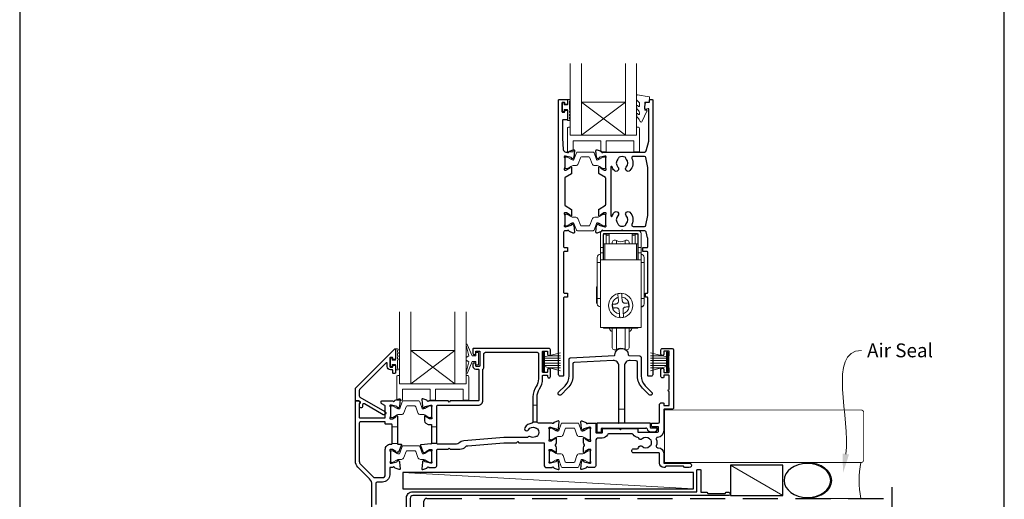
# Model space of a CAD drawing. Units: millimetres. Extents: x 23 to 1863, y -511 to 568.
# Drawn here: x 1136 to 1492, y -268 to -94 of the extents above; entities that cross this region are included whole.
import ezdxf

# ---------------------------------------------------------------- set-up
doc = ezdxf.new("R2010")
doc.units = ezdxf.units.MM
doc.header["$MEASUREMENT"] = 0
doc.linetypes.add('DASHED', pattern=[19.05, 12.7, -6.35])
doc.layers.get('Defpoints').update_dxf_attribs({"color": 1})
doc.layers.add('APL Joinery', color=2, linetype='Continuous')
doc.styles.add('General notes', font='arial.ttf', dxfattribs={"height": 3.5})

# ---------------------------------------------------------------- blocks, each defined once
blk = doc.blocks.new('sealant')
at = {"layer": 'APL Joinery', "color": 9, "lineweight": 20}
blk.add_lwpolyline([(-10.46, -7), (0, -7, -0.106806), (0, 0), (-10.46, 0)], format="xyb", dxfattribs=at)
at = {"layer": 'APL Joinery', "color": 9, "lineweight": 20, "extrusion": (0, 0, -1)}
blk.add_ellipse((-10.46, -3.5), major_axis=(4.77, 0), ratio=0.733157, start_param=-1.570796, end_param=1.570796, dxfattribs=at)
at = {"layer": 'APL Joinery', "color": 7, "lineweight": 25}
blk.add_ellipse((-10.46, -3.5), major_axis=(-4.56, 0), ratio=0.728665, dxfattribs=at)

msp = doc.modelspace()

# ---------------------------------------------------------------- linework, layer by layer
at = {"layer": 'APL Joinery', "color": 7, "lineweight": 20}
for p, q in [((1335.26, -135.97), (1335.26, -109.97)), ((1339.26, -135.97), (1339.26, -109.97)), ((1355.26, -135.97), (1355.26, -109.97)), ((1359.26, -135.97), (1359.26, -109.97)), ((1339.26, -123.97), (1355.26, -123.97)), ((1335.26, -135.97), (1359.26, -135.97)), ((1273.56, -225.72), (1273.56, -199.72)), ((1277.56, -225.72), (1277.56, -199.72)), ((1293.56, -225.72), (1293.56, -199.72)), ((1297.56, -225.72), (1297.56, -199.72)), ((1277.56, -213.72), (1293.56, -213.72)), ((1273.56, -225.72), (1297.56, -225.72))]:
    msp.add_line(p, q, dxfattribs=at)
at = {"layer": 'APL Joinery', "color": 8, "lineweight": 5}
for p, q in [((1355.26, -135.97), (1339.26, -123.97)), ((1339.26, -135.97), (1355.26, -123.97)), ((1293.56, -225.72), (1277.56, -213.72)), ((1277.56, -225.72), (1293.56, -213.72))]:
    msp.add_line(p, q, dxfattribs=at)
at = {"layer": 'APL Joinery', "color": 252, "lineweight": 15}
for p, q in [((1347.14, -170.47), (1359.84, -170.47)), ((1346.14, -176.47), (1346.14, -171.47)), ((1347.14, -171.77), (1347.14, -176.47)), ((1347.24, -171.67), (1348.24, -171.67)), ((1347.24, -175.17), (1347.24, -171.67)), ((1359.54, -171.47), (1347.44, -171.47)), ((1348.24, -175.17), (1348.24, -171.67)), ((1348.29, -171.69), (1348.24, -171.69)), ((1348.24, -172.08), (1348.29, -172.08)), ((1348.29, -172.08), (1348.29, -171.84)), ((1348.29, -172.08), (1348.29, -175.17)), ((1349.29, -172.28), (1349.29, -171.74)), ((1349.29, -175.17), (1349.29, -172.28)), ((1351.92, -175.17), (1351.92, -173.98)), ((1355.07, -173.98), (1355.07, -175.17)), ((1357.69, -172.28), (1357.69, -171.74)), ((1357.69, -175.17), (1357.69, -172.28)), ((1358.74, -171.69), (1358.69, -171.69)), ((1358.69, -172.08), (1358.69, -171.84)), ((1358.74, -172.08), (1358.69, -172.08)), ((1358.69, -172.08), (1358.69, -175.17)), ((1358.74, -171.67), (1359.74, -171.67)), ((1358.74, -171.67), (1358.74, -175.17)), ((1359.74, -175.17), (1359.74, -171.67)), ((1359.84, -171.77), (1359.84, -176.47)), ((1360.84, -171.47), (1360.84, -176.47)), ((1347.14, -176.47), (1346.14, -176.47)), ((1346.14, -176.47), (1346.14, -178.47)), ((1347.14, -176.47), (1347.14, -178.47)), ((1347.24, -180.97), (1347.24, -175.17)), ((1347.74, -175.17), (1347.24, -175.17)), ((1359.24, -175.17), (1347.74, -175.17)), ((1347.74, -180.97), (1347.74, -175.17)), ((1359.74, -175.17), (1359.24, -175.17)), ((1359.24, -175.17), (1359.24, -180.97)), ((1359.74, -180.97), (1359.74, -175.17)), ((1360.84, -176.47), (1359.84, -176.47)), ((1359.84, -176.47), (1359.84, -178.47)), ((1360.84, -178.47), (1360.84, -176.47)), ((1347.14, -178.47), (1346.14, -178.47)), ((1346.14, -178.47), (1346.14, -180.97)), ((1346.14, -180.97), (1346.24, -180.97)), ((1346.14, -180.97), (1346.14, -205.47)), ((1346.24, -180.97), (1360.84, -180.97)), ((1346.24, -180.97), (1346.24, -205.47)), ((1347.14, -178.47), (1347.14, -180.97)), ((1360.84, -178.47), (1359.84, -178.47)), ((1359.84, -178.47), (1359.84, -180.97)), ((1360.84, -178.47), (1360.84, -180.97)), ((1360.84, -180.97), (1360.84, -205.47)), ((1345.04, -181.97), (1346.14, -181.97)), ((1345.04, -181.97), (1345.04, -194.97)), ((1360.84, -181.97), (1361.94, -181.97)), ((1361.94, -194.97), (1361.94, -181.97)), ((1345.04, -190.68), (1344.74, -190.68)), ((1344.74, -190.68), (1344.74, -196.66)), ((1346.14, -194.97), (1345.04, -194.97)), ((1352.65, -195.84), (1352.55, -194.52)), ((1353.94, -194.4), (1354.05, -195.72)), ((1361.94, -194.97), (1360.84, -194.97)), ((1344.74, -196.66), (1345.04, -196.66)), ((1350.66, -198.41), (1350.54, -197.01)), ((1353.04, -200.54), (1352.93, -199.23)), ((1354.33, -199.11), (1354.44, -200.43)), ((1356.32, -196.54), (1356.44, -197.93)), ((1346.14, -205.47), (1346.24, -205.47)), ((1346.24, -205.47), (1360.84, -205.47)), ((1347.24, -205.67), (1347.24, -205.47)), ((1347.24, -205.67), (1347.74, -205.67)), ((1347.74, -205.67), (1347.74, -205.47)), ((1359.24, -205.67), (1347.74, -205.67)), ((1349.49, -205.67), (1349.49, -205.77)), ((1351.92, -213.37), (1351.92, -205.67)), ((1355.07, -205.67), (1355.07, -213.37)), ((1357.49, -205.77), (1357.49, -205.67)), ((1359.24, -205.47), (1359.24, -205.67)), ((1359.24, -205.67), (1359.74, -205.67)), ((1359.74, -205.67), (1359.74, -205.47)), ((1325.46, -221.28), (1325.46, -214.38)), ((1325.46, -214.38), (1325.96, -214.38)), ((1325.71, -221.28), (1325.71, -214.38)), ((1325.96, -221.28), (1325.96, -214.38)), ((1325.96, -216.08), (1331.71, -214.54)), ((1325.96, -216.53), (1331.71, -216.53)), ((1327.42, -215.69), (1331.71, -215.69)), ((1370.06, -216.08), (1364.31, -214.54)), ((1368.6, -215.69), (1364.31, -215.69)), ((1370.06, -216.53), (1364.31, -216.53)), ((1370.06, -221.28), (1370.06, -214.38)), ((1370.56, -214.38), (1370.06, -214.38)), ((1370.31, -221.28), (1370.31, -214.38)), ((1370.56, -221.28), (1370.56, -214.38)), ((1325.96, -217.37), (1331.71, -217.37)), ((1325.96, -218.29), (1331.71, -218.29)), ((1325.96, -219.13), (1331.71, -219.13)), ((1331.71, -221.11), (1325.96, -219.57)), ((1327.42, -219.97), (1331.71, -219.97)), ((1370.06, -217.37), (1364.31, -217.37)), ((1370.06, -218.29), (1364.31, -218.29)), ((1370.06, -219.13), (1364.31, -219.13)), ((1364.31, -221.11), (1370.06, -219.57)), ((1368.6, -219.97), (1364.31, -219.97)), ((1325.96, -221.28), (1325.46, -221.28)), ((1370.06, -221.28), (1370.56, -221.28)), ((1321.76, -233.51), (1323.26, -233.51)), ((1270.86, -241.37), (1272.76, -241.37)), ((1270.86, -241.37), (1272.76, -241.37)), ((1285.06, -241.27), (1286.96, -241.27)), ((1321.76, -239.51), (1323.26, -239.51)), ((1270.86, -247.37), (1272.76, -247.37)), ((1270.86, -247.37), (1272.76, -247.37)), ((1285.06, -247.27), (1287, -247.27))]:
    msp.add_line(p, q, dxfattribs=at)
at = {"layer": 'APL Joinery', "color": 2, "lineweight": 25}
for p, q in [((1344.81, -240.17), (1344.81, -243.07)), ((1364.01, -239.97), (1345.01, -239.97)), ((1346.61, -243.07), (1346.61, -241.97)), ((1346.81, -241.77), (1362.54, -241.77)), ((1364.21, -241.57), (1364.21, -240.17)), ((1366.51, -241.77), (1364.41, -241.77)), ((1366.71, -242.07), (1366.71, -241.97)), ((1345.01, -243.27), (1346.41, -243.27)), ((1364.41, -243.07), (1365.71, -243.07))]:
    msp.add_line(p, q, dxfattribs=at)
at = {"layer": 'APL Joinery', "color": 250, "lineweight": 5}
for p, q in [((1412.06, -266.18), (1393.15, -255.22)), ((1379.76, -263.78), (1274.73, -257.83))]:
    msp.add_line(p, q, dxfattribs=at)
at = {"layer": 'APL Joinery', "color": 2, "lineweight": 25}
for points in [[(1335.19, -164.81), (1333.94, -164.04, 0.137873), (1333.78, -164), (1333.26, -164, 0.490313), (1333.07, -164.25), (1333.25, -164.97, -0.063254), (1333.26, -165.02), (1333.26, -168.25, -0.213422), (1333.16, -168.47, 0.688502), (1333.36, -169), (1333.52, -169, 0.065543), (1333.59, -168.99), (1335.58, -168.45, 0.267948), (1335.72, -168.31), (1335.77, -168.15, -0.577351), (1336.1, -168.06), (1336.47, -168.42, -0.176326), (1336.55, -168.61), (1336.76, -170.97, -0.548618), (1336.36, -171.28), (1334.95, -170.77, -0.263725), (1334.76, -170.54, 0.764727), (1334.18, -170.5), (1333.36, -170.5, 0.414214), (1332.86, -171), (1332.86, -176.3, 0.409528), (1333.06, -176.5), (1334.06, -176.5, -0.414214), (1334.26, -176.7), (1334.26, -177.8, -0.414214), (1334.06, -178), (1333.06, -178, 0.409528), (1332.86, -178.19), (1332.86, -192.8, 0.409528), (1333.06, -193), (1334.06, -193, -0.414214), (1334.26, -193.2), (1334.26, -194.3, -0.414214), (1334.06, -194.5), (1333.06, -194.5, 0.409528), (1332.86, -194.69), (1332.86, -222.8, -0.414214), (1332.66, -223), (1331.56, -223, -0.414214), (1331.06, -222.5), (1331.06, -123.2, -0.414214), (1331.26, -123), (1334.06, -123, -0.414214), (1334.26, -123.2), (1334.26, -124.63, -0.414214), (1334.06, -124.83), (1333.46, -124.83, -0.414214), (1333.26, -124.63), (1333.26, -124.28, 0.414214), (1333.06, -124.08), (1332.46, -124.08, 0.414214), (1332.26, -124.28), (1332.26, -127.38, 0.414214), (1332.46, -127.58), (1333.06, -127.58, 0.414214), (1333.26, -127.38), (1333.26, -127.03, -0.414214), (1333.46, -126.83), (1334.06, -126.83, -0.414214), (1334.26, -127.03), (1334.26, -130.13, -0.414214), (1334.06, -130.33), (1332.66, -130.33, 0.414214), (1332.46, -130.53), (1332.46, -137), (1332.7, -141.06, 0.396764), (1333.7, -142), (1334.18, -142, 0.764727), (1334.76, -141.95, -0.263725), (1334.95, -141.73), (1336.36, -141.22, -0.548618), (1336.76, -141.52), (1336.55, -143.89, -0.176326), (1336.47, -144.08), (1336.1, -144.44, -0.577351), (1335.77, -144.35), (1335.72, -144.18, 0.267948), (1335.58, -144.04), (1333.59, -143.51, 0.065543), (1333.52, -143.5), (1333.36, -143.5, 0.688502), (1333.16, -144.02, -0.213422), (1333.26, -144.24), (1333.26, -147.47, -0.063254), (1333.25, -147.52), (1333.07, -148.25, 0.490313), (1333.26, -148.5), (1333.78, -148.5, 0.137873), (1333.94, -148.45), (1335.19, -147.69, -0.361079), (1335.3, -147.39), (1335.38, -147.33, -0.585535), (1335.76, -147.55), (1335.76, -149.69, -0.261412), (1335.67, -149.86), (1333.36, -151.27, 0.261412), (1333.26, -151.44), (1333.26, -161.17, 0.261412), (1333.36, -161.34), (1335.67, -162.75, -0.261412), (1335.76, -162.92), (1335.76, -164.95, -0.585535), (1335.38, -165.16), (1335.3, -165.11, -0.361079)], [(1362.5, -124.2, -0.364027), (1362.7, -124.04), (1363.96, -124.04), (1363.96, -123.2, -0.414221), (1364.16, -123), (1364.86, -123, -0.414214), (1365.06, -123.2), (1365.06, -222.5, -0.414214), (1364.56, -223), (1363.46, -223, -0.414214), (1363.26, -222.8), (1363.26, -194.7, 0.414214), (1363.06, -194.5), (1362.66, -194.5, -0.414214), (1362.46, -194.3), (1362.46, -193.2, -0.414214), (1362.66, -193), (1363.06, -193, 0.414214), (1363.26, -192.8), (1363.26, -178.2, 0.414214), (1363.06, -178), (1361.66, -178, -0.414214), (1361.46, -177.8), (1361.46, -176.7, -0.414214), (1361.66, -176.5), (1363.06, -176.5, 0.414214), (1363.26, -176.3), (1363.26, -173.11, 0.067253), (1363.24, -172.98), (1362.66, -170.87, 0.337558), (1362.18, -170.5), (1354.41, -170.5), (1354.01, -170.1), (1353.61, -170.5), (1347.14, -170.5, 0.764727), (1346.57, -170.54, -0.263725), (1346.37, -170.77), (1344.96, -171.28, -0.548618), (1344.56, -170.97), (1344.77, -168.61, -0.176326), (1344.86, -168.42), (1345.22, -168.06, -0.577351), (1345.55, -168.15), (1345.6, -168.31, 0.267948), (1345.74, -168.45), (1347.73, -168.99, 0.065543), (1347.81, -169), (1347.96, -169, 0.688502), (1348.16, -168.47, -0.213422), (1348.06, -168.25), (1348.06, -165.02, -0.063254), (1348.07, -164.97), (1348.25, -164.25, 0.490313), (1348.06, -164), (1347.54, -164, 0.137873), (1347.38, -164.04), (1346.13, -164.81, -0.361079), (1346.03, -165.11), (1345.94, -165.16, -0.585535), (1345.56, -164.95), (1345.56, -162.8, -0.261412), (1345.66, -162.63), (1347.97, -161.22, 0.261412), (1348.06, -161.05), (1348.06, -151.44, 0.261412), (1347.97, -151.27), (1345.66, -149.86, -0.261412), (1345.56, -149.69), (1345.56, -147.55, -0.585535), (1345.94, -147.33), (1346.03, -147.39, -0.361079), (1346.13, -147.69), (1347.38, -148.45, 0.137873), (1347.54, -148.5), (1348.06, -148.5, 0.490313), (1348.25, -148.25), (1348.07, -147.52, -0.063254), (1348.06, -147.47), (1348.06, -144.24, -0.213422), (1348.16, -144.02, 0.688502), (1347.96, -143.5), (1347.81, -143.5, 0.065543), (1347.73, -143.51), (1345.74, -144.04, 0.267948), (1345.6, -144.18), (1345.55, -144.35, -0.577351), (1345.22, -144.44), (1344.86, -144.08, -0.176326), (1344.77, -143.89), (1344.56, -141.52, -0.548618), (1344.96, -141.22), (1346.37, -141.73, -0.263725), (1346.57, -141.95, 0.76472), (1347.14, -142), (1362.18, -142, 0.337564), (1362.66, -141.63), (1363.64, -138.06, 0.067253), (1363.66, -137.93), (1363.66, -126.53, 0.49321), (1363.41, -126.34), (1362.51, -126.58, -0.493199), (1362.26, -126.39), (1362.26, -125.56)], [(1351.21, -148.72, -0.105226), (1350.35, -147.34, 0.837671), (1349.96, -147.41), (1349.96, -165.08, 0.837671), (1350.35, -165.15, -0.105226), (1351.21, -163.78, -1), (1352.5, -165.03, 0.406262), (1352.5, -167.96, -0.114784), (1352.72, -168.31, 0.20211), (1352.97, -168.61, 0.233326), (1355.05, -168.61, 0.20211), (1355.3, -168.31, -0.114784), (1355.51, -167.96, 0.406262), (1355.51, -165.03, -1), (1356.8, -163.78, -0.314354), (1357.53, -168.18, 0.551933), (1357.98, -168.9), (1362.14, -168.9, 0.364334), (1362.63, -168.48), (1363.25, -164.94, 0.043339), (1363.26, -164.85), (1363.26, -147.64, 0.043339), (1363.25, -147.55), (1362.63, -144.01, 0.36435), (1362.14, -143.6), (1357.98, -143.6, 0.551893), (1357.53, -144.31, -0.314336), (1356.8, -148.72, -1), (1355.51, -147.46, 0.406262), (1355.51, -144.53, -0.114784), (1355.3, -144.18, 0.20211), (1355.05, -143.89, 0.233326), (1352.97, -143.89, 0.20211), (1352.72, -144.18, -0.114784), (1352.5, -144.53, 0.406262), (1352.5, -147.46, -1)], [(1271.06, -219.55), (1271.06, -219.19, -0.414549), (1271.26, -219), (1271.86, -219, -0.409005), (1272.06, -219.2), (1272.06, -221.8, -0.414214), (1271.86, -222), (1271.26, -222, -0.413139), (1271.06, -221.8), (1271.06, -220.95, 0.414214), (1270.86, -220.75), (1270.26, -220.75, -0.414213), (1269.06, -219.55), (1269.06, -218.35, 0.668179), (1268.72, -218.2), (1259.11, -227.82, 0.198912), (1258.96, -228.17), (1258.96, -230.16, 0.267949), (1259.21, -230.59), (1268.23, -235.8, -1), (1267.58, -236.93), (1260.87, -233.05, 0.413153), (1260.18, -233.23, 0.132574), (1260.16, -233.33), (1260.16, -234.04, -0.081611), (1260.15, -234.1, -0.528007), (1259.35, -234.33), (1259.08, -234.1, -0.221695), (1259.01, -233.94), (1259.01, -233.09, -0.279376), (1259.11, -232.91, 0.191455), (1259.38, -232.6, 0.310905), (1259.29, -232.28), (1258.98, -232.02, 0.176327), (1258.86, -231.97), (1257.76, -231.97, -0.414214), (1257.56, -231.77), (1257.56, -227.59, -0.198912), (1257.71, -227.24), (1271.72, -213.22, -0.668179), (1272.06, -213.37), (1272.06, -216.8, -0.418665), (1271.86, -217), (1271.26, -217, -0.401055), (1271.06, -216.8), (1271.06, -216.45, 0.41215), (1270.86, -216.25), (1270.26, -216.25, 0.414214), (1270.06, -216.45), (1270.06, -219.55, 0.414214), (1270.26, -219.75), (1270.86, -219.75, 0.414214)], [(1370.96, -220.1, -0.267949), (1370.86, -219.92), (1370.86, -215.72, -0.267949), (1370.96, -215.55, 0.267949), (1371.06, -215.38), (1371.06, -214.17, 0.414213), (1370.86, -213.97), (1369.26, -213.97, 0.414214), (1369.06, -214.17), (1369.06, -215.02, -0.997768), (1368.06, -215.02), (1368.06, -213.47, -0.415869), (1368.56, -212.97), (1372.06, -212.97, -0.389535), (1372.56, -213.47), (1372.56, -234.47, -0.422228), (1372.06, -234.97), (1372.06, -234.97), (1369.26, -234.97, 0.418383), (1369.06, -235.17), (1369.06, -242.77, -0.3952), (1366.82, -245.17, 0.486492), (1366.37, -245.82, -0.15391), (1366.37, -248.22, 0.506548), (1366.85, -248.87), (1367.06, -248.87, -0.413847), (1369.06, -250.87), (1369.06, -254.47), (1378.31, -254.47, -1.004163), (1378.3, -255.97), (1376.56, -255.97), (1376.16, -255.57), (1369.86, -255.57), (1369.46, -255.97), (1369.06, -255.97, -0.414207), (1367.56, -254.47), (1367.56, -250.97, 0.414214), (1367.36, -250.77), (1358.06, -250.77, -0.414214), (1357.56, -250.27), (1357.56, -249.77, -0.414214), (1358.06, -249.27), (1359.49, -249.27, 0.390947), (1359.98, -248.81, -0.637384), (1361.26, -248.34, 0.410535), (1363.86, -248.34, -0.12083), (1364.17, -248.16, 0.215969), (1364.48, -247.88, 0.214117), (1364.48, -246.16, 0.215969), (1364.17, -245.89, -0.12083), (1363.86, -245.71, 0.410535), (1361.26, -245.71, -0.530651), (1360.04, -245.46, 0.272672), (1359.63, -245.16, -0.23933), (1358.04, -244.12, 0.267949), (1357.61, -243.87), (1349.12, -243.87, 0.291347), (1348.66, -244.16, -0.291336), (1346.76, -245.37), (1345.46, -245.37, 0.414214), (1344.46, -246.37), (1344.46, -255.47, -0.414214), (1343.96, -255.97), (1341.64, -255.97, 0.764726), (1341.06, -256.02, -0.263725), (1340.87, -256.24), (1339.46, -256.76, -0.548619), (1339.06, -256.45), (1339.27, -254.08, -0.176327), (1339.35, -253.9), (1339.72, -253.53, -0.57735), (1340.05, -253.62), (1340.1, -253.79, 0.267949), (1340.24, -253.93), (1342.23, -254.46, 0.065544), (1342.3, -254.47), (1342.46, -254.47, 0.6885), (1342.66, -253.95, -0.213422), (1342.56, -253.73), (1342.56, -250.5, -0.063254), (1342.57, -250.45), (1342.75, -249.72, 0.490314), (1342.56, -249.47), (1342.04, -249.47, 0.137872), (1341.88, -249.52), (1340.63, -250.28, -0.361091), (1340.52, -250.59), (1340.44, -250.64, -0.585522), (1340.06, -250.42), (1340.06, -248.85, -0.20698), (1340.37, -248.12, 0.432489), (1340.37, -247.83, -0.20698), (1340.06, -247.1), (1340.06, -245.52, -0.585524), (1340.44, -245.31), (1340.52, -245.36, -0.36109), (1340.63, -245.66), (1341.88, -246.43, 0.137872), (1342.04, -246.47), (1342.56, -246.47, 0.490314), (1342.75, -246.22), (1342.57, -245.5, -0.063254), (1342.56, -245.45), (1342.56, -242.22, -0.213422), (1342.66, -242, 0.688502), (1342.46, -241.47), (1342.3, -241.47, 0.065543), (1342.23, -241.48), (1340.24, -242.02, 0.267949), (1340.1, -242.16), (1340.05, -242.33, -0.577349), (1339.72, -242.42), (1339.35, -242.05, -0.176327), (1339.27, -241.87), (1339.06, -239.5, -0.548619), (1339.46, -239.19), (1340.87, -239.71, -0.263724), (1341.06, -239.93, 0.764727), (1341.64, -239.97), (1344.26, -239.97, -0.414214), (1344.46, -240.17), (1344.46, -243.27, 0.414214), (1344.66, -243.47), (1346.76, -243.47, 0.414214), (1346.96, -243.27), (1346.96, -242.17, -0.414214), (1347.16, -241.97), (1352.96, -241.97), (1353.36, -242.37), (1353.76, -241.97), (1359.46, -241.97, -0.414213), (1359.66, -242.17), (1359.66, -243.07, 0.414214), (1359.86, -243.27), (1366.66, -243.27, 0.414214), (1367.16, -242.77), (1367.16, -241.47, 0.414214), (1366.96, -241.27), (1364.86, -241.27, -0.414214), (1364.66, -241.07), (1364.66, -240.17, -0.414214), (1364.86, -239.97), (1367.06, -239.97, 0.414214), (1367.56, -239.47), (1367.56, -233.17, -0.414214), (1368.06, -232.67), (1368.86, -232.67, -0.414214), (1369.06, -232.87), (1369.06, -233.67), (1370.86, -233.67, 0.414214), (1371.06, -233.47), (1371.06, -228.57, -1), (1371.06, -227.77), (1371.06, -222.87, 0.414214), (1370.86, -222.67), (1369.06, -222.67), (1369.06, -223.27, -0.414009), (1368.66, -223.67), (1368.56, -223.67, -0.414214), (1368.06, -223.17), (1368.06, -220.62, -1), (1369.06, -220.62), (1369.06, -221.47, 0.414214), (1369.26, -221.67), (1370.86, -221.67, 0.414214), (1371.06, -221.47), (1371.06, -220.27, 0.267949)], [(1268.36, -258.67), (1268.36, -249.47, -0.414214), (1270.26, -247.57), (1270.66, -247.57, 0.414214), (1270.86, -247.37), (1270.86, -240.57, 0.414214), (1270.66, -240.37), (1268.56, -240.37, -0.414214), (1268.36, -240.17), (1268.36, -239.69, 0.414214), (1268.16, -239.49), (1259.46, -239.49, 0.414214), (1258.96, -239.99), (1258.96, -253.73, 0.198912), (1259.43, -254.86), (1263.95, -259.38, 0.198912), (1264.65, -259.67), (1267.36, -259.67, 0.414214)], [(1381.06, -256.98, -0.414214), (1381.26, -256.78), (1382.26, -256.78, -0.414214), (1382.46, -256.98), (1382.46, -264.98), (1384.65, -264.98), (1385.05, -265.38), (1391.25, -265.38), (1391.65, -264.98), (1392.55, -264.98, -1), (1392.55, -266.18), (1278.36, -266.18, 0.414214), (1277.36, -267.18), (1277.36, -299.78, -0.198912), (1276.98, -300.7), (1273.9, -303.78, -1), (1272.98, -302.86), (1276.06, -299.78), (1276.06, -266.98, -0.414214), (1278.26, -264.78), (1381.06, -264.78)]]:
    msp.add_lwpolyline(points, format="xyb", close=True, dxfattribs=at)
at = {"layer": 'APL Joinery', "color": 252, "lineweight": 15}
for points in [[(1335.01, -130.61), (1334.26, -130.61), (1334.26, -126.6), (1333.06, -126.6), (1333.06, -127.35), (1332.46, -127.35), (1332.46, -124.25), (1333.06, -124.25), (1333.06, -125), (1334.26, -125), (1334.26, -123.05), (1335.01, -123.05, -1), (1335.01, -123.55), (1335.01, -126.6, -1), (1335.01, -127.1), (1335.01, -127.77, -1), (1335.01, -128.27), (1335.01, -128.94, -1), (1335.01, -129.44), (1335.01, -130.11, -1)], [(1359.26, -132.97), (1359.26, -135.97), (1335.26, -135.97), (1335.26, -132.97), (1334.76, -132.97, 0.414214), (1334.26, -133.47), (1334.26, -141.97), (1336.26, -141.97), (1336.26, -137.97), (1346.26, -137.97), (1346.26, -141.97), (1348.26, -141.97), (1348.26, -137.97), (1358.26, -137.97), (1358.26, -141.97), (1360.26, -141.97), (1360.26, -133.47, 0.414214), (1359.76, -132.97)], [(1333.26, -147.6, 0.414214), (1333.66, -148), (1333.95, -148, 0.131957), (1334.15, -147.94), (1335.68, -147.06, -0.131957), (1336.28, -146.9), (1337.21, -146.9, 0.315299), (1338.15, -146.24), (1338.94, -144.06, -0.315299), (1339.31, -143.8), (1342.01, -143.8, -0.315299), (1342.38, -144.06), (1343.18, -146.24, 0.315299), (1344.12, -146.9), (1345.04, -146.9, -0.131957), (1345.64, -147.06), (1347.17, -147.94, 0.131957), (1347.37, -148), (1347.66, -148, 0.414214), (1348.06, -147.6), (1348.06, -144.2, 0.414214), (1347.66, -143.8), (1347.37, -143.8, 0.131957), (1347.17, -143.85), (1345.64, -144.74, -0.131957), (1345.04, -144.9), (1345.03, -144.9, -0.315299), (1344.74, -144.7), (1343.86, -142.26, 0.315299), (1343.48, -142), (1337.84, -142, 0.315299), (1337.47, -142.26), (1336.58, -144.7, -0.315299), (1336.3, -144.9), (1336.28, -144.9, -0.131957), (1335.68, -144.74), (1334.15, -143.85, 0.131957), (1333.95, -143.8), (1333.66, -143.8, 0.414214), (1333.26, -144.2)], [(1333.26, -164.9, -0.414214), (1333.66, -164.5), (1333.95, -164.5, -0.131957), (1334.15, -164.55), (1335.68, -165.44, 0.131957), (1336.28, -165.6), (1337.21, -165.6, -0.315299), (1338.15, -166.26), (1338.94, -168.43, 0.315299), (1339.31, -168.7), (1342.01, -168.7, 0.315299), (1342.38, -168.43), (1343.18, -166.26, -0.315299), (1344.12, -165.6), (1345.04, -165.6, 0.131957), (1345.64, -165.44), (1347.17, -164.55, -0.131957), (1347.37, -164.5), (1347.66, -164.5, -0.414214), (1348.06, -164.9), (1348.06, -168.3, -0.414214), (1347.66, -168.7), (1347.37, -168.7, -0.131957), (1347.17, -168.64), (1345.64, -167.76, 0.131957), (1345.04, -167.6), (1345.03, -167.6, 0.315299), (1344.74, -167.8), (1343.86, -170.23, -0.315299), (1343.48, -170.5), (1337.84, -170.5, -0.315299), (1337.47, -170.23), (1336.58, -167.8, 0.315299), (1336.3, -167.6), (1336.28, -167.6, 0.131957), (1335.68, -167.76), (1334.15, -168.64, -0.131957), (1333.95, -168.7), (1333.66, -168.7, -0.414214), (1333.26, -168.3)], [(1272.81, -213.19), (1272.06, -213.19), (1272.06, -217.2), (1270.86, -217.2), (1270.86, -216.45), (1270.26, -216.45), (1270.26, -219.55), (1270.86, -219.55), (1270.86, -218.8), (1272.06, -218.8), (1272.06, -220.75), (1272.81, -220.75, 1), (1272.81, -220.25), (1272.81, -217.2, 1), (1272.81, -216.7), (1272.81, -216.03, 1), (1272.81, -215.53), (1272.81, -214.86, 1), (1272.81, -214.36), (1272.81, -213.69, 1)], [(1301.06, -215.72), (1299.77, -215.72), (1298.04, -211.62, 0.929342), (1297.57, -211.78), (1298.56, -215.64), (1297.56, -216.22), (1297.56, -217.22), (1298.58, -217.82), (1297.59, -221.67, 0.929342), (1298.07, -221.82), (1299.79, -217.72), (1301.06, -217.72), (1301.06, -218.97), (1302.06, -218.97), (1302.06, -214.47), (1301.06, -214.47)], [(1297.56, -222.72), (1297.56, -225.72), (1273.56, -225.72), (1273.56, -222.72), (1273.06, -222.72, 0.414214), (1272.56, -223.22), (1272.56, -231.72), (1274.56, -231.72), (1274.56, -227.72), (1284.56, -227.72), (1284.56, -231.72), (1286.56, -231.72), (1286.56, -227.72), (1296.56, -227.72), (1296.56, -231.72), (1298.56, -231.72), (1298.56, -223.22, 0.414214), (1298.06, -222.72)], [(1270.26, -237.57, 0.414214), (1270.66, -237.97), (1270.95, -237.97, 0.131957), (1271.15, -237.92), (1272.68, -237.04, -0.131957), (1273.28, -236.87), (1274.2, -236.87, 0.315299), (1275.14, -236.22), (1275.94, -234.04, -0.315299), (1276.31, -233.77), (1279.01, -233.77, -0.315299), (1279.38, -234.04), (1280.17, -236.22, 0.315299), (1281.11, -236.87), (1282.04, -236.87, -0.131957), (1282.64, -237.04), (1284.17, -237.92, 0.131957), (1284.37, -237.97), (1284.66, -237.97, 0.414214), (1285.06, -237.57), (1285.06, -234.17, 0.414214), (1284.66, -233.77), (1284.37, -233.77, 0.131957), (1284.17, -233.83), (1282.64, -234.71, -0.131957), (1282.04, -234.87), (1282.02, -234.87, -0.315299), (1281.74, -234.68), (1280.86, -232.24, 0.315299), (1280.48, -231.97), (1274.84, -231.97, 0.315299), (1274.46, -232.24), (1273.58, -234.68, -0.315299), (1273.29, -234.87), (1273.28, -234.87, -0.131957), (1272.68, -234.71), (1271.15, -233.83, 0.131957), (1270.95, -233.77), (1270.66, -233.77, 0.414214), (1270.26, -234.17)], [(1327.76, -245.57, 0.414214), (1328.16, -245.97), (1328.45, -245.97, 0.131957), (1328.65, -245.92), (1330.18, -245.04, -0.131957), (1330.78, -244.87), (1331.7, -244.87, 0.315299), (1332.64, -244.22), (1333.44, -242.04, -0.315299), (1333.81, -241.77), (1336.51, -241.77, -0.315299), (1336.88, -242.04), (1337.67, -244.22, 0.315299), (1338.61, -244.87), (1339.54, -244.87, -0.131957), (1340.14, -245.04), (1341.67, -245.92, 0.131957), (1341.87, -245.97), (1342.16, -245.97, 0.414214), (1342.56, -245.57), (1342.56, -242.17, 0.414214), (1342.16, -241.77), (1341.87, -241.77, 0.131957), (1341.67, -241.83), (1340.14, -242.71, -0.131957), (1339.54, -242.87), (1339.52, -242.87, -0.315299), (1339.24, -242.68), (1338.36, -240.24, 0.315299), (1337.98, -239.97), (1332.34, -239.97, 0.315299), (1331.96, -240.24), (1331.08, -242.68, -0.315299), (1330.79, -242.87), (1330.78, -242.87, -0.131957), (1330.18, -242.71), (1328.65, -241.83, 0.131957), (1328.45, -241.77), (1328.16, -241.77, 0.414214), (1327.76, -242.17)], [(1270.26, -253.77, 0.414214), (1270.66, -254.17), (1270.95, -254.17, 0.131957), (1271.15, -254.12), (1272.68, -253.24, -0.131957), (1273.28, -253.07), (1274.2, -253.07, 0.315299), (1275.14, -252.42), (1275.94, -250.24, -0.315299), (1276.31, -249.97), (1279.01, -249.97, -0.315299), (1279.38, -250.24), (1280.17, -252.42, 0.315299), (1281.11, -253.07), (1282.04, -253.07, -0.131957), (1282.64, -253.24), (1284.17, -254.12, 0.131957), (1284.37, -254.17), (1284.66, -254.17, 0.414214), (1285.06, -253.77), (1285.06, -250.37, 0.414214), (1284.66, -249.97), (1284.37, -249.97, 0.131957), (1284.17, -250.03), (1282.64, -250.91, -0.131957), (1282.04, -251.07), (1282.02, -251.07, -0.315299), (1281.74, -250.88), (1280.86, -248.44, 0.315299), (1280.48, -248.17), (1274.84, -248.17, 0.315299), (1274.46, -248.44), (1273.58, -250.88, -0.315299), (1273.29, -251.07), (1273.28, -251.07, -0.131957), (1272.68, -250.91), (1271.15, -250.03, 0.131957), (1270.95, -249.97), (1270.66, -249.97, 0.414214), (1270.26, -250.37)], [(1327.76, -250.37, -0.414214), (1328.16, -249.97), (1328.45, -249.97, -0.131957), (1328.65, -250.03), (1330.18, -250.91, 0.131957), (1330.78, -251.07), (1331.7, -251.07, -0.315299), (1332.64, -251.73), (1333.44, -253.91, 0.315299), (1333.81, -254.17), (1336.51, -254.17, 0.315299), (1336.88, -253.91), (1337.67, -251.73, -0.315299), (1338.61, -251.07), (1339.54, -251.07, 0.131957), (1340.14, -250.91), (1341.67, -250.03, -0.131957), (1341.87, -249.97), (1342.16, -249.97, -0.414214), (1342.56, -250.37), (1342.56, -253.77, -0.414214), (1342.16, -254.17), (1341.87, -254.17, -0.131957), (1341.67, -254.12), (1340.14, -253.24, 0.131957), (1339.54, -253.07), (1339.52, -253.07, 0.315299), (1339.24, -253.27), (1338.36, -255.71, -0.315299), (1337.98, -255.97), (1332.34, -255.97, -0.315299), (1331.96, -255.71), (1331.08, -253.27, 0.315299), (1330.79, -253.07), (1330.78, -253.07, 0.131957), (1330.18, -253.24), (1328.65, -254.12, -0.131957), (1328.45, -254.17), (1328.16, -254.17, -0.414214), (1327.76, -253.77)]]:
    msp.add_lwpolyline(points, format="xyb", close=True, dxfattribs=at)
msp.add_lwpolyline([(1360.26, -124.29, 0.209102), (1360.18, -124.1), (1359.42, -123.4, -0.209102), (1359.26, -123.03), (1359.26, -121.61, -0.460762), (1359.55, -121.36), (1363.75, -122.02, -0.394143), (1363.96, -122.29), (1363.81, -124.01), (1362.26, -124.01), (1362.26, -126.91), (1362.76, -126.91, -0.548683), (1362.99, -127.27), (1361.29, -130.9, -0.620757), (1360.5, -130.92), (1360.12, -130.2, -0.076756), (1359.31, -129.05, -0.115673), (1359.26, -128.83), (1359.26, -128.27, -0.700996), (1359.61, -128.14, 0.090479), (1359.96, -128.43, 0.574104), (1360.26, -128.26), (1360.26, -127.66, 0.197721), (1360.12, -127.31, -0.081084), (1359.31, -126.18, -0.114797), (1359.26, -125.96), (1359.26, -125.35, -0.723229), (1359.62, -125.23, 0.088694), (1359.95, -125.54, 0.596286), (1360.26, -125.37), (1360.26, -124.29)], format="xyb", dxfattribs=at)
for points in [[(1350.54, -197.01), (1350.69, -197), (1350.84, -196.99), (1350.99, -196.98), (1351.14, -196.96), (1351.29, -196.95), (1351.44, -196.94), (1351.59, -196.93), (1351.74, -196.92)], [(1351.85, -198.31), (1351.7, -198.32), (1351.55, -198.34), (1351.4, -198.35), (1351.25, -198.36), (1351.1, -198.37), (1350.95, -198.38), (1350.81, -198.4), (1350.66, -198.41)], [(1355.13, -196.64), (1355.28, -196.63), (1355.43, -196.61), (1355.58, -196.6), (1355.73, -196.59), (1355.88, -196.58), (1356.03, -196.56), (1356.18, -196.55), (1356.32, -196.54)], [(1356.44, -197.93), (1356.29, -197.95), (1356.14, -197.96), (1355.99, -197.97), (1355.84, -197.98), (1355.69, -198), (1355.54, -198.01), (1355.39, -198.02), (1355.24, -198.03)], [(1321.76, -233.51), (1323.26, -233.51)], [(1354.82, -234.97), (1352.82, -234.97)], [(1285.06, -241.27), (1286.96, -241.27)]]:
    msp.add_lwpolyline(points, dxfattribs=at)
at = {"layer": 'APL Joinery', "color": 2, "lineweight": 25}
for points in [[(1284.88, -247.47), (1281.31, -247.78, 0.493145), (1281.14, -248.05), (1281.96, -250.3, 0.426716), (1282.62, -250.59, 0.368117), (1282.94, -250.64), (1283.02, -250.59, 0.361087), (1283.13, -250.28), (1284.38, -249.52, -0.137872), (1284.54, -249.47), (1285.06, -249.47, -0.490316), (1285.25, -249.72), (1285.07, -250.45, 0.063255), (1285.06, -250.5), (1285.06, -253.73, 0.213421), (1285.16, -253.95, -0.6885), (1284.96, -254.47), (1284.8, -254.47, -0.065544), (1284.73, -254.46), (1282.74, -253.93, -0.267952), (1282.6, -253.79), (1282.55, -253.62, 0.577355), (1282.22, -253.53), (1281.85, -253.9, 0.176326), (1281.77, -254.08), (1281.56, -256.45, 0.548619), (1281.96, -256.76), (1283.37, -256.24, 0.263727), (1283.56, -256.02, -0.764736), (1284.14, -255.97), (1286.46, -255.97, 0.414214), (1286.96, -255.47), (1286.96, -249.87, -0.414888), (1287.46, -249.37), (1291.06, -249.37), (1291.46, -248.97), (1291.86, -249.37), (1295.33, -249.37, 0.202256), (1297.47, -248.47, -0.18084), (1298.17, -248.14), (1311.27, -247.07), (1315.87, -247.07), (1316.27, -246.67), (1316.67, -247.07), (1325.66, -247.07, -0.414213), (1325.86, -247.27), (1325.86, -255.47, 0.414213), (1326.36, -255.97), (1328.68, -255.97, -0.764727), (1329.25, -256.02, 0.263724), (1329.45, -256.24), (1330.86, -256.76, 0.548619), (1331.26, -256.45), (1331.05, -254.08, 0.176326), (1330.96, -253.9), (1330.6, -253.53, 0.57735), (1330.27, -253.62), (1330.22, -253.79, -0.267948), (1330.08, -253.93), (1328.09, -254.46, -0.065543), (1328.01, -254.47), (1327.86, -254.47, -0.688501), (1327.66, -253.95, 0.213422), (1327.76, -253.73), (1327.76, -250.5, 0.063254), (1327.75, -250.45), (1327.57, -249.72, -0.490314), (1327.76, -249.47), (1328.28, -249.47, -0.137872), (1328.44, -249.52), (1329.69, -250.28, 0.361089), (1329.79, -250.59), (1329.88, -250.64, 0.585525), (1330.26, -250.42), (1330.26, -248.85, 0.206981), (1329.94, -248.12, -0.432488), (1329.94, -247.83, 0.20698), (1330.26, -247.1), (1330.26, -245.52, 0.585525), (1329.88, -245.31), (1329.79, -245.36, 0.361089), (1329.69, -245.66), (1328.44, -246.43, -0.137872), (1328.28, -246.47), (1327.76, -246.47, -0.490314), (1327.57, -246.22), (1327.75, -245.5, 0.063254), (1327.76, -245.45), (1327.76, -242.22, 0.213421), (1327.66, -242, -0.688499), (1327.86, -241.47), (1328.01, -241.47, -0.065544), (1328.09, -241.48), (1330.08, -242.02, -0.267948), (1330.22, -242.16), (1330.27, -242.33, 0.577349), (1330.6, -242.42), (1330.96, -242.05, 0.176327), (1331.05, -241.87), (1331.26, -239.5, 0.548619), (1330.86, -239.19), (1329.45, -239.71, 0.263726), (1329.25, -239.93, -0.764733), (1328.68, -239.97), (1323.76, -239.97, -0.414214), (1323.26, -239.47), (1323.26, -230.45, -0.150795), (1324.13, -227.64, 0.150795), (1325.26, -223.97), (1325.26, -222.87, -0.414214), (1325.46, -222.67), (1326.86, -222.67, -0.414213), (1327.06, -222.87), (1327.06, -223.17, 1.001909), (1328.06, -223.17), (1328.06, -220.62, 0.999512), (1327.06, -220.62), (1327.06, -221.47, -0.414214), (1326.86, -221.67), (1325.46, -221.67, -0.414214), (1325.26, -221.47), (1325.26, -214.17, -0.414214), (1325.46, -213.97), (1326.86, -213.97, -0.414214), (1327.06, -214.17), (1327.06, -215.02, 1.001909), (1328.06, -215.02), (1328.06, -213.47, 0.414214), (1327.56, -212.97), (1300.26, -212.97, 0.414214), (1300.06, -213.17), (1300.06, -214.72, 1.001146), (1301.06, -214.72), (1301.06, -214.17, -0.414214), (1301.26, -213.97), (1302.36, -213.97, -0.414214), (1302.56, -214.17), (1302.56, -219.27, -0.414214), (1302.36, -219.47), (1301.26, -219.47, -0.414214), (1301.06, -219.27), (1301.06, -218.72, 0.997687), (1300.06, -218.72), (1300.06, -219.47, 0.414213), (1301.06, -220.47), (1301.95, -220.47, -0.417082), (1302.16, -220.67), (1302.16, -231.77, -0.407883), (1301.95, -231.97), (1291.86, -231.97), (1291.46, -232.37), (1291.06, -231.97), (1284.14, -231.97, -0.764727), (1283.56, -231.93, 0.263724), (1283.37, -231.71), (1281.96, -231.19, 0.548619), (1281.56, -231.5), (1281.77, -233.87, 0.176328), (1281.85, -234.05), (1282.22, -234.42, 0.577343), (1282.55, -234.33), (1282.6, -234.16, -0.267944), (1282.74, -234.02), (1284.73, -233.48, -0.065543), (1284.8, -233.47), (1284.96, -233.47, -0.688504), (1285.16, -234, 0.213424), (1285.06, -234.22), (1285.06, -237.45, 0.063254), (1285.07, -237.5), (1285.25, -238.22, -0.490314), (1285.06, -238.47), (1284.54, -238.47, -0.137873), (1284.38, -238.43), (1283.13, -237.66, 0.36109), (1283.02, -237.36), (1282.94, -237.31, 0.585524), (1282.56, -237.52), (1282.56, -239.1, 0.261412), (1283.04, -239.95), (1283.84, -240.44, 0.137872), (1283.95, -240.47), (1285.06, -240.47), (1285.06, -247.27)], [(1352.62, -239.97, 0.414214), (1352.82, -239.77), (1352.82, -219.34, 0.429634), (1350.71, -217.34), (1336.63, -218.08, 0.398959), (1336.16, -218.58), (1336.16, -222.93, -0.198912), (1334.31, -227.38), (1331.97, -229.73, -1), (1331.05, -228.81), (1333.39, -226.46, 0.198912), (1334.86, -222.93), (1334.86, -216.84, -0.398959), (1335.33, -216.34), (1351.23, -215.51, 0.391837), (1351.42, -215.31, -0.975659), (1356.22, -215.31, 0.391837), (1356.41, -215.51), (1360.39, -215.72, -0.398959), (1360.86, -216.22), (1360.86, -222.93, 0.198912), (1362.32, -226.46), (1364.67, -228.81, -1), (1363.75, -229.73), (1361.4, -227.38, -0.198912), (1359.56, -222.93), (1359.56, -217.95, 0.398959), (1359.09, -217.45), (1356.92, -217.34, 0.429634), (1354.82, -219.34), (1354.82, -239.77, 0.414214), (1355.02, -239.97)], [(1321.76, -239.51, -0.376562), (1321.32, -240, 0.231685), (1318.87, -241.63, 1), (1320.16, -242.39, -0.410535), (1322.67, -241.72, 0.12083), (1323.02, -241.81, -0.215969), (1323.39, -242, -0.355799), (1323.39, -244.65, -0.215969), (1323.02, -244.83, 0.12083), (1322.67, -244.93, -0.264583), (1320.84, -244.93, 0.396533), (1319.85, -245.17), (1311.19, -245.17), (1296.75, -246.35, 0.167979), (1294.92, -247.27, -0.192618), (1294.16, -247.57), (1287.46, -247.57, -0.414214), (1286.96, -247.07), (1286.96, -233.97, -0.414214), (1287.46, -233.47), (1301.96, -233.47, 0.414214), (1303.66, -231.77), (1303.66, -220.57, -0.176863), (1303.71, -220.44, 0.176863), (1304.06, -219.47), (1304.06, -214.87, -0.414213), (1304.56, -214.37), (1323.26, -214.37, -0.414214), (1323.76, -214.87), (1323.76, -223.97, -0.150795), (1322.89, -226.79, 0.150795), (1321.76, -230.45), (1321.76, -239.51), (1323.26, -239.51)], [(1263.56, -274.97), (1263.56, -262.22, 0.198912), (1262.68, -260.1), (1258.44, -255.85, -0.198912), (1257.56, -253.73), (1257.56, -232.17, -0.414214), (1257.76, -231.97), (1258.7, -231.97, -0.176327), (1258.83, -232.02), (1259.22, -232.35, -0.310905), (1259.28, -232.57, -0.226207), (1259.01, -232.85, 0.320215), (1258.88, -233.04), (1258.94, -237.89, 0.410778), (1259.14, -238.09), (1268.16, -238.09, 0.414214), (1268.36, -237.89), (1268.36, -233.8, 0.267949), (1268.26, -233.63), (1267.16, -232.99, -0.267949), (1266.86, -232.47), (1266.86, -232.17, -0.414214), (1267.06, -231.97), (1271.18, -231.97, 0.764723), (1271.75, -231.93, -0.263724), (1271.95, -231.71), (1273.36, -231.19, -0.548619), (1273.76, -231.5), (1273.55, -233.87, -0.176327), (1273.46, -234.05), (1273.1, -234.42, -0.577346), (1272.77, -234.33), (1272.72, -234.16, 0.267947), (1272.58, -234.02), (1270.59, -233.48, 0.065542), (1270.51, -233.47), (1270.36, -233.47, 0.688503), (1270.16, -234, -0.213422), (1270.26, -234.22), (1270.26, -237.45, -0.063254), (1270.25, -237.5), (1270.07, -238.22, 0.490314), (1270.26, -238.47), (1270.78, -238.47, 0.137872), (1270.94, -238.43), (1272.19, -237.66, -0.361094), (1272.29, -237.36), (1272.38, -237.31, -0.585521), (1272.76, -237.52), (1272.76, -239.1), (1272.76, -247.37, 0.414214), (1272.96, -247.57), (1274.04, -247.57, -0.520567), (1274.23, -247.84), (1273.33, -250.29, -0.315299), (1273.15, -250.42), (1272.91, -250.42, 0.284915), (1272.73, -250.53, -0.44007), (1272.38, -250.64), (1272.29, -250.59, -0.361095), (1272.19, -250.28), (1270.94, -249.52, 0.137872), (1270.78, -249.47), (1270.26, -249.47, 0.490316), (1270.07, -249.72), (1270.25, -250.45, -0.063255), (1270.26, -250.5), (1270.26, -253.73, -0.213422), (1270.16, -253.95, 0.688499), (1270.36, -254.47), (1270.51, -254.47, 0.065544), (1270.59, -254.46), (1272.58, -253.93, 0.267948), (1272.72, -253.79), (1272.77, -253.62, -0.577349), (1273.1, -253.53), (1273.46, -253.9, -0.176326), (1273.55, -254.08), (1273.76, -256.45, -0.548619), (1273.36, -256.76), (1271.95, -256.24, -0.263725), (1271.75, -256.02, 0.764727), (1271.18, -255.97), (1270.16, -255.97, 0.414214), (1269.96, -256.17), (1269.96, -258.67, -0.414214), (1267.36, -261.27), (1265.46, -261.27, 0.414213), (1264.96, -261.77), (1264.96, -269.38, 0.608969)], [(1284.86, -247.47, 0.414214), (1285.06, -247.27), (1287, -247.27)]]:
    msp.add_lwpolyline(points, format="xyb", dxfattribs=at)
at = {"layer": 'APL Joinery', "color": 7, "lineweight": 25, "const_width": 0.3}
msp.add_lwpolyline([(1431.97, -254.22), (1369.31, -254.22), (1369.31, -235.22), (1431.97, -235.22)], dxfattribs=at)
msp.add_lwpolyline([(1397.95, -254.22), (1440.36, -254.22, 0.414214), (1441.36, -253.22), (1441.36, -236.22, 0.414214), (1440.36, -235.22), (1397.95, -235.22)], format="xyb", dxfattribs=at)
at = {"layer": 'APL Joinery', "color": 7}
for points in [[(1412.06, -255.22), (1393.15, -255.22), (1393.15, -266.18), (1412.06, -266.18)], [(1379.76, -257.83), (1274.73, -257.83), (1274.73, -263.78), (1379.76, -263.78)]]:
    msp.add_lwpolyline(points, close=True, dxfattribs=at)
at = {"layer": 'APL Joinery', "color": 9, "ltscale": 0.7}
msp.add_lwpolyline([(1278.36, -393.61), (1369.61, -393.61), (1370.86, -398.61), (1371.86, -388.61), (1373.11, -393.61), (1431.61, -393.61, 0.414214), (1451.61, -373.61), (1451.61, -321.22), (1456.61, -319.97), (1446.61, -318.97), (1451.61, -317.72), (1451.61, -263.18)], format="xyb", dxfattribs=at)
at = {"layer": 'APL Joinery', "color": 8, "linetype": 'DASHED'}
msp.add_lwpolyline([(1282.36, -393.61), (1282.36, -268.18, -0.414214), (1283.36, -267.18), (1451.61, -267.18)], format="xyb", dxfattribs=at)
at = {"layer": 'APL Joinery', "color": 252, "lineweight": 15}
msp.add_circle((1353.49, -197.47), 4.4, dxfattribs=at)
for centre, radius, start, end in [((1347.14, -171.47), 1, 90, 180), ((1359.84, -171.47), 1, 0, 90), ((1347.44, -171.77), 0.3, 90, 180), ((1347.39, -197.67), 26, 85.8093, 88.0163), ((1343.69, -197.67), 26, 77.5619, 79.8094), ((1351.39, -174.83), 1, 58.3318, 180), ((1353.49, -171.42), 3, 238.3318, 301.6682), ((1355.59, -174.83), 1, 0, 121.6682), ((1359.59, -197.67), 26, 91.9837, 94.1907), ((1363.29, -197.67), 26, 100.1906, 102.4381), ((1359.54, -171.77), 0.3, 0, 90), ((1346.14, -180.07), 1.1, 90, 180), ((1360.84, -180.07), 1.1, 0, 90), ((1360.84, -180.07), 1.1, 0, 90), ((1353.49, -197.47), 3.1, 107.7245, 261.6448), ((1353.49, -197.47), 4.4, 85.5247, 103.8446), ((1353.49, -197.47), 3.1, 287.7245, 81.6448), ((1346.14, -196.87), 1.1, 180, 270), ((1360.84, -196.87), 1.1, 270, 0), ((1360.84, -196.88), 1.1, 270, 0), ((1353.49, -197.47), 4.4, 265.5247, 283.8446), ((1350.49, -205.77), 1, 180, 270), ((1356.49, -205.77), 1, 270, 0), ((1351.39, -212.52), 1, 180, 301.6682), ((1353.49, -215.92), 3, 58.3318, 121.6682), ((1355.59, -212.52), 1, 238.3318, 0)]:
    msp.add_arc(centre, radius, start, end, dxfattribs=at)
at = {"layer": 'APL Joinery', "color": 2, "lineweight": 25}
for centre, radius, start, end in [((1345.01, -240.17), 0.2, 90, 180), ((1346.81, -241.97), 0.2, 90, 180), ((1362.54, -242.27), 0.5, 20.4873, 90), ((1364.01, -240.17), 0.2, 0, 90), ((1364.41, -241.57), 0.2, 180, 270), ((1365.71, -242.07), 1, 270, 0), ((1366.51, -241.97), 0.2, 0, 90), ((1345.01, -243.07), 0.2, 180, 270), ((1346.41, -243.07), 0.2, 270, 0), ((1364.41, -241.57), 1.5, 200.4873, 270)]:
    msp.add_arc(centre, radius, start, end, dxfattribs=at)
at = {"layer": 'APL Joinery', "color": 252, "lineweight": 15}
for points, knots in [([(1350.39, -175.17), (1350.39, -175.08), (1350.39, -174.86), (1350.39, -174.85), (1350.39, -174.85)], [0, 0, 0, 0, 0.437618, 1, 1, 1, 1]), ([(1356.59, -175.17), (1356.59, -175.08), (1356.59, -174.86), (1356.59, -174.85), (1356.59, -174.85)], [0, 0, 0, 0, 0.437618, 1, 1, 1, 1]), ([(1345.04, -180.07), (1345.04, -180.1), (1345.04, -180.14), (1345.04, -180.38), (1345.04, -180.62), (1345.04, -180.92), (1345.04, -181.37), (1345.04, -181.74), (1345.04, -181.97)], [0, 0, 0, 0, 0.2394425, 0.3698114, 0.4999999, 0.630368, 0.7605569, 1, 1, 1, 1]), ([(1345.04, -180.07), (1345.04, -180.1), (1345.04, -180.14), (1345.04, -180.38), (1345.04, -180.62), (1345.04, -180.92), (1345.04, -181.37), (1345.04, -181.74), (1345.04, -181.97)], [0, 0, 0, 0, 0.239443, 0.369812, 0.5, 0.630368, 0.760557, 1, 1, 1, 1]), ([(1361.94, -181.97), (1361.94, -181.74), (1361.94, -181.37), (1361.94, -180.92), (1361.94, -180.62), (1361.94, -180.38), (1361.94, -180.14), (1361.94, -180.1), (1361.94, -180.07)], [0, 0, 0, 0, 0.239443, 0.369811, 0.5, 0.630368, 0.760558, 1, 1, 1, 1]), ([(1345.04, -194.97), (1345.04, -195.21), (1345.04, -195.58), (1345.04, -196.02), (1345.04, -196.33), (1345.04, -196.57), (1345.04, -196.81), (1345.04, -196.85), (1345.04, -196.87)], [0, 0, 0, 0, 0.239443, 0.369812, 0.5, 0.630368, 0.760558, 1, 1, 1, 1]), ([(1352.55, -194.52), (1352.53, -194.33), (1352.5, -193.95), (1352.46, -193.52), (1352.44, -193.26), (1352.44, -193.22), (1352.44, -193.2)], [0, 0, 0, 0, 0.272166, 0.54452, 0.812692, 1, 1, 1, 1]), ([(1353.83, -193.09), (1353.84, -193.12), (1353.84, -193.18), (1353.87, -193.51), (1353.9, -193.93), (1353.93, -194.26), (1353.94, -194.4)], [0, 0, 0, 0, 0.2642964, 0.5285504, 0.7940637, 1, 1, 1, 1]), ([(1355.13, -196.64), (1355.02, -196.64), (1354.79, -196.63), (1354.48, -196.49), (1354.24, -196.26), (1354.09, -195.99), (1354.06, -195.8), (1354.05, -195.72)], [0, 0, 0, 0, 0.213031, 0.426168, 0.636983, 0.846775, 1, 1, 1, 1]), ([(1361.94, -196.87), (1361.94, -196.85), (1361.94, -196.81), (1361.94, -196.57), (1361.94, -196.33), (1361.94, -196.02), (1361.94, -195.58), (1361.94, -195.21), (1361.94, -194.97)], [0, 0, 0, 0, 0.239442, 0.369811, 0.5, 0.630368, 0.760557, 1, 1, 1, 1]), ([(1361.94, -196.88), (1361.94, -196.85), (1361.94, -196.81), (1361.94, -196.57), (1361.94, -196.33), (1361.94, -196.03), (1361.94, -195.58), (1361.94, -195.21), (1361.94, -194.97)], [0, 0, 0, 0, 0.239443, 0.369811, 0.5, 0.630368, 0.760557, 1, 1, 1, 1]), ([(1351.74, -196.92), (1351.85, -196.9), (1352.07, -196.86), (1352.35, -196.66), (1352.56, -196.4), (1352.66, -196.11), (1352.66, -195.92), (1352.65, -195.84)], [0, 0, 0, 0, 0.213032, 0.426168, 0.636983, 0.846774, 1, 1, 1, 1]), ([(1351.85, -198.31), (1351.97, -198.31), (1352.19, -198.32), (1352.5, -198.46), (1352.74, -198.69), (1352.89, -198.96), (1352.92, -199.15), (1352.93, -199.23)], [0, 0, 0, 0, 0.213032, 0.426168, 0.636983, 0.846774, 1, 1, 1, 1]), ([(1355.24, -198.03), (1355.13, -198.05), (1354.91, -198.09), (1354.63, -198.29), (1354.43, -198.55), (1354.32, -198.84), (1354.33, -199.03), (1354.33, -199.11)], [0, 0, 0, 0, 0.213032, 0.426168, 0.636983, 0.846775, 1, 1, 1, 1]), ([(1353.15, -201.86), (1353.15, -201.83), (1353.14, -201.77), (1353.11, -201.44), (1353.08, -201.02), (1353.05, -200.69), (1353.04, -200.54)], [0, 0, 0, 0, 0.264296, 0.52855, 0.794064, 1, 1, 1, 1]), ([(1354.44, -200.43), (1354.45, -200.62), (1354.48, -201), (1354.52, -201.43), (1354.54, -201.68), (1354.54, -201.73), (1354.54, -201.74)], [0, 0, 0, 0, 0.272166, 0.54452, 0.812692, 1, 1, 1, 1]), ([(1350.39, -212.5), (1350.39, -212.5), (1350.39, -212.55), (1350.39, -212.35), (1350.39, -211.95), (1350.39, -211.37), (1350.39, -210.61), (1350.39, -209.66), (1350.39, -208.55), (1350.39, -207.27), (1350.39, -206.3), (1350.39, -205.73), (1350.39, -205.67)], [0, 0, 0, 0, 0.026042, 0.172915, 0.287709, 0.402535, 0.519772, 0.637042, 0.754279, 0.871548, 0.986342, 1, 1, 1, 1]), ([(1356.59, -212.5), (1356.59, -212.5), (1356.59, -212.55), (1356.59, -212.35), (1356.59, -211.95), (1356.59, -211.37), (1356.59, -210.61), (1356.59, -209.66), (1356.59, -208.55), (1356.59, -207.27), (1356.59, -206.3), (1356.59, -205.73), (1356.59, -205.67)], [0, 0, 0, 0, 0.026042, 0.172915, 0.287709, 0.402535, 0.519772, 0.637042, 0.754279, 0.871548, 0.986342, 1, 1, 1, 1])]:
    msp.add_open_spline(points, degree=3, knots=knots, dxfattribs=at)
at = {"layer": 'APL Joinery', "color": 0}
msp.add_solid([(1436.05, -251.31), (1433.85, -258.06), (1433.74, -250.96)], dxfattribs=at)
at = {"layer": 'Defpoints', "color": 8}
msp.add_lwpolyline([(1136.19, -511.34), (1492.19, -511.34), (1492.19, -31.06), (1136.19, -31.06)], close=True, dxfattribs=at)

# ---------------------------------------------------------------- block references
at = {"layer": 'APL Joinery', "xscale": -1.851483561355449, "yscale": 1.851483561355449, "zscale": 1.851483561355449, "rotation": 180}
msp.add_blockref('sealant', (1440.35, -267.18), dxfattribs=at)

# ---------------------------------------------------------------- next in the draw order: texts
at = {"layer": 'APL Joinery', "color": 3, "insert": (1442.56, -211.19), "char_height": 5, "width": 28.8154, "attachment_point": 1, "style": 'General notes', "bg_fill": 3, "box_fill_scale": 1.5, "bg_fill_color": 9, "bg_fill_transparency": 0}
msp.add_mtext('{\\C0;Air Seal}', dxfattribs=at)

# ---------------------------------------------------------------- next in the draw order: linework, layer by layer
at = {"layer": 'APL Joinery', "color": 0, "linetype": 'ByBlock', "lineweight": 13, "start_tangent": (0.149841, 0.98871), "end_tangent": (1, 0)}
msp.add_spline([(1434.9, -251.14), (1440.56, -213.74)], degree=3, dxfattribs=at)

doc.saveas('drawing.dxf')
